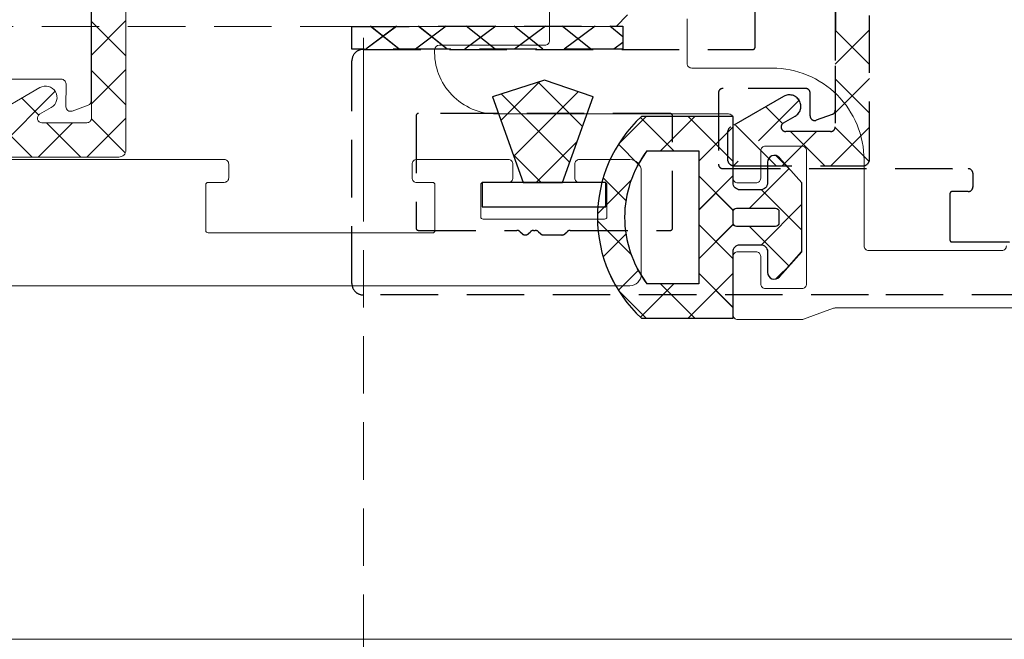
# Model space of a CAD drawing. Units: millimetres. Extents: x -49513 to -43927, y 144821 to 148311.
# Drawn here: x -44145 to -44102, y 145818 to 145845 of the extents above; entities that cross this region are included whole.
import ezdxf

# ---------------------------------------------------------------- set-up
doc = ezdxf.new("R2010")
doc.units = ezdxf.units.MM
doc.header["$LTSCALE"] = 5
doc.linetypes.add('AUSGEZOGEN', pattern=[0])
doc.linetypes.add('DASHED', pattern=[0.75, 0.5, -0.25])
for name, color, linetype, true_color in [('Layer1', 1, 'Continuous', 0xff0000), ('Layer166', 7, 'Continuous', 0xf50000), ('Layer167', 1, 'Continuous', 0xff0000), ('Layer168', 7, 'Continuous', 0x00cc33), ('Layer22', 1, 'Continuous', 0xff0000), ('Layer23', 1, 'Continuous', 0xff0000), ('Layer24', 1, 'Continuous', 0xff0000)]:
    doc.layers.add(name, color=color, linetype=linetype, true_color=true_color)

# ---------------------------------------------------------------- blocks, each defined once
blk = doc.blocks.new('MOG42438-0_002_002_003_nNn0434')
at = {"layer": 'Layer23', "color": 1, "linetype": 'AUSGEZOGEN', "lineweight": 25, "true_color": 0xff0000}
for p, q in [((-44117.274, 145840.981), (-44118.475, 145839.781)), ((-44116.074, 145839.484), (-44117.527, 145840.936)), ((-44115.153, 145840.981), (-44116.65, 145839.484)), ((-44113.487, 145839.018), (-44115.45, 145840.981)), ((-44113.487, 145840.526), (-44114.984, 145839.029)), ((-44117.607, 145838.895), (-44118.482, 145839.77)), ((-44110.952, 145838.604), (-44111.625, 145839.278)), ((-44111.053, 145838.718), (-44112.781, 145836.989)), ((-44118.144, 145837.311), (-44119.143, 145838.31)), ((-44113.487, 145838.405), (-44114.984, 145836.908)), ((-44113.518, 145836.928), (-44114.984, 145838.394)), ((-44117.911, 145838.223), (-44119.394, 145836.741)), ((-44110.493, 145836.024), (-44112.258, 145837.789)), ((-44110.493, 145837.156), (-44112.258, 145835.391)), ((-44113.479, 145836.888), (-44113.518, 145836.928)), ((-44117.911, 145834.957), (-44119.394, 145836.44)), ((-44113.479, 145836.292), (-44114.984, 145834.787)), ((-44113.487, 145834.775), (-44114.984, 145836.272)), ((-44111.053, 145834.462), (-44112.781, 145836.191)), ((-44118.144, 145835.87), (-44119.143, 145834.87)), ((-44110.952, 145834.576), (-44111.625, 145833.903)), ((-44117.607, 145834.285), (-44118.482, 145833.41)), ((-44113.487, 145834.162), (-44115.45, 145832.199)), ((-44113.487, 145832.654), (-44114.984, 145834.151)), ((-44116.074, 145833.696), (-44117.527, 145832.244)), ((-44115.153, 145832.199), (-44116.65, 145833.696)), ((-44117.274, 145832.199), (-44118.475, 145833.399))]:
    blk.add_line(p, q, dxfattribs=at)
for points in [[(-44117.479, 145840.981, 0.208759), (-44119.396, 145836.59, 0.208759), (-44117.479, 145832.199), (-44113.487, 145832.199), (-44113.487, 145835.093, -0.414214), (-44113.187, 145835.393), (-44112.289, 145835.393, -0.414214), (-44111.99, 145835.093), (-44111.99, 145834.195, 0.689898), (-44111.466, 145833.996), (-44110.493, 145835.093), (-44110.493, 145838.087), (-44111.466, 145839.184, 0.689898), (-44111.99, 145838.985), (-44111.99, 145838.087, -0.414214), (-44112.289, 145837.788), (-44113.187, 145837.788, -0.414214), (-44113.487, 145838.087), (-44113.487, 145840.981), (-44117.479, 145840.981)], [(-44118.198, 145836.59, -0.163617), (-44117.225, 145839.484), (-44114.984, 145839.484), (-44114.984, 145836.59), (-44114.984, 145833.696), (-44117.225, 145833.696, -0.163617), (-44118.198, 145836.59)], [(-44113.443, 145836.946, -0.198912), (-44113.337, 145836.989), (-44111.64, 145836.989, -0.414214), (-44111.491, 145836.84), (-44111.491, 145836.341, -0.414214), (-44111.64, 145836.191), (-44113.337, 145836.191, -0.414214), (-44113.487, 145836.341), (-44113.487, 145836.84, -0.198912), (-44113.443, 145836.946)]]:
    blk.add_lwpolyline(points, format="xyb", close=True, dxfattribs=at)
blk = doc.blocks.new('MOGB_195__339_RSTE_006_001_003_nNn0436')
at = {"layer": 'Layer23', "color": 1, "linetype": 'AUSGEZOGEN', "lineweight": 25, "true_color": 0xff0000}
for p, q in [((-44121.915, 145842.496), (-44123.599, 145840.811)), ((-44120.048, 145840.551), (-44121.975, 145842.477)), ((-44120.608, 145838.989), (-44123.584, 145841.965)), ((-44120.228, 145842.061), (-44123.04, 145839.249)), ((-44120.289, 145839.879), (-44122.061, 145838.107)), ((-44121.848, 145838.107), (-44123.068, 145839.328)), ((-44119.034, 145838.107), (-44124.421, 145838.107)), ((-44124.421, 145838.107), (-44124.421, 145837.046)), ((-44119.034, 145837.046), (-44119.034, 145838.107)), ((-44124.421, 145837.046), (-44119.034, 145837.046))]:
    blk.add_line(p, q, dxfattribs=at)
blk.add_lwpolyline([(-44122.631, 145838.107), (-44120.923, 145838.107), (-44119.586, 145841.843), (-44121.703, 145842.563), (-44123.969, 145841.843), (-44122.631, 145838.107)], close=True, dxfattribs=at)
blk = doc.blocks.new('MOGFLKAMMVERBINDUNG_002_002_003_nNn0438')
at = {"layer": 'Layer22', "color": 1, "linetype": 'DASHED', "lineweight": 25, "true_color": 0xff0000}
for points in [[(-44109.036, 145858.19), (-44109.041, 145840.526, -0.414214), (-44109.241, 145840.326), (-44111.196, 145840.327, -0.767327), (-44111.296, 145840.699), (-44110.788, 145840.992, 1), (-44111.287, 145841.857), (-44113.582, 145840.532, 0.267949), (-44113.732, 145840.273), (-44113.732, 145839.13, 0.414214), (-44113.433, 145838.83), (-44107.844, 145838.829, 0.414214), (-44107.545, 145839.128), (-44107.542, 145848.88, -0.73323)], [(-44085.587, 145833.208), (-44107.587, 145833.208), (-44129.587, 145833.208, -0.414298), (-44130.087, 145833.708), (-44130.085, 145843.407, -0.414214), (-44129.586, 145843.906), (-44112.629, 145843.901, 0.414214), (-44112.529, 145844.001), (-44112.526, 145855.178, -0.485251)], [(-44109.033, 145857.173), (-44109.037, 145841.26, -0.315299), (-44109.169, 145841.072), (-44109.867, 145840.818, -0.520567), (-44110.135, 145841.006), (-44110.135, 145842.004, 0.414214), (-44110.334, 145842.204), (-44113.927, 145842.205, 0.414214), (-44114.127, 145842.005), (-44114.128, 145838.911, 0.414214), (-44113.928, 145838.712), (-44103.25, 145838.708, -0.414214), (-44103.05, 145838.509), (-44103.05, 145837.91, -0.414214), (-44103.25, 145837.71), (-44103.949, 145837.711, 0.414214), (-44104.048, 145837.611), (-44104.049, 145835.615, 0.414214), (-44103.949, 145835.515), (-44094.169, 145835.512, 0.414214)]]:
    blk.add_lwpolyline(points, format="xyb", dxfattribs=at)
blk.add_lwpolyline([(-44120.652, 145836.004, -0.098491), (-44120.576, 145836.019), (-44116.224, 145836.018, 0.414214), (-44116.125, 145836.117), (-44116.123, 145841.008, 0.414214), (-44116.223, 145841.107), (-44127.191, 145841.111, 0.414214), (-44127.291, 145841.011), (-44127.292, 145836.121, 0.414214), (-44127.193, 145836.021), (-44122.902, 145836.02, -0.198912), (-44122.761, 145835.961), (-44122.679, 145835.878, 0.414214), (-44122.396, 145835.878), (-44122.314, 145835.961, -0.198912), (-44122.172, 145836.019), (-44122.104, 145836.019, -0.198912), (-44121.963, 145835.961), (-44121.88, 145835.878, 0.198912), (-44121.739, 145835.82), (-44120.941, 145835.819, 0.198912), (-44120.799, 145835.878), (-44120.717, 145835.96, -0.098491), (-44120.652, 145836.004)], format="xyb", close=True, dxfattribs=at)
at = {"layer": 'Layer24', "color": 1, "linetype": 'DASHED', "lineweight": 18, "true_color": 0xff0000}
for p, q in [((-44107.543, 145844.761), (-44109.041, 145843.264)), ((-44107.544, 145843.247), (-44109.04, 145844.743)), ((-44107.544, 145842.639), (-44109.041, 145841.142)), ((-44107.544, 145841.126), (-44109.041, 145842.622)), ((-44110.615, 145841.69), (-44113.471, 145838.833)), ((-44111.333, 145840.672), (-44112.067, 145841.406)), ((-44111.612, 145838.83), (-44113.413, 145840.63)), ((-44107.544, 145840.517), (-44109.232, 145838.829)), ((-44107.564, 145839.024), (-44109.043, 145840.503)), ((-44109.857, 145840.326), (-44111.353, 145838.83)), ((-44109.49, 145838.829), (-44110.988, 145840.327))]:
    blk.add_line(p, q, dxfattribs=at)
blk = doc.blocks.new('MOG5721_016_001_003_nNn0441')
at = {"layer": 'Layer23', "color": 1, "linetype": 'DASHED', "lineweight": 25, "true_color": 0xff0000}
for p, q in [((-44128.14, 145844.908), (-44129.484, 145843.908)), ((-44128.024, 145843.908), (-44129.277, 145844.908)), ((-44125.98, 145844.909), (-44127.324, 145843.908)), ((-44125.94, 145843.909), (-44127.192, 145844.908)), ((-44123.82, 145844.909), (-44125.164, 145843.909)), ((-44123.855, 145843.909), (-44125.107, 145844.909)), ((-44121.77, 145843.91), (-44123.023, 145844.909)), ((-44121.66, 145844.91), (-44123.004, 145843.909)), ((-44119.686, 145843.91), (-44120.938, 145844.91)), ((-44119.5, 145844.91), (-44120.844, 145843.91)), ((-44118.286, 145844.457), (-44118.854, 145844.91)), ((-44118.285, 145844.207), (-44118.684, 145843.911))]:
    blk.add_line(p, q, dxfattribs=at)
blk.add_lwpolyline([(-44130.087, 145844.908), (-44118.286, 145844.911), (-44118.285, 145843.911), (-44130.086, 145843.908), (-44130.087, 145844.908)], close=True, dxfattribs=at)
blk = doc.blocks.new('MOG_T0421-H_004_001_001_nNn0480')
at = {"layer": 'Layer166', "color": 1, "linetype": 'AUSGEZOGEN', "lineweight": 18, "true_color": 0xf50000}
for points in [[(-44076.896, 145832.641), (-44109.042, 145832.641, 0.087489), (-44109.111, 145832.629), (-44110.418, 145832.153, -0.087489), (-44110.487, 145832.141), (-44113.287, 145832.141, -0.414214), (-44113.487, 145832.341), (-44113.487, 145834.891, -0.414214), (-44113.287, 145835.091), (-44112.487, 145835.091, -0.414214), (-44112.287, 145834.891), (-44112.287, 145833.691, 0.414214), (-44112.087, 145833.491), (-44110.487, 145833.491, 0.414214), (-44110.287, 145833.691), (-44110.287, 145839.491, 0.414214), (-44110.487, 145839.691), (-44112.087, 145839.691, 0.414214), (-44112.287, 145839.491), (-44112.287, 145838.291, -0.414214), (-44112.487, 145838.091), (-44113.287, 145838.091, -0.414214), (-44113.487, 145838.291), (-44113.487, 145840.891, 0.414214), (-44113.687, 145841.091), (-44123.785, 145841.091, -0.425745), (-44126.485, 145843.899, -0.402775), (-44126.285, 145844.091), (-44121.683, 145844.091, 0.414214), (-44121.483, 145844.291), (-44121.483, 145848.497, 0.217783)], [(-44115.487, 145845.241), (-44115.487, 145843.291, 0.414214), (-44115.287, 145843.091), (-44111.787, 145843.091, -0.414214), (-44107.787, 145839.091), (-44107.787, 145835.341, 0.414214), (-44107.587, 145835.141), (-44101.787, 145835.141, 0.414214), (-44101.587, 145835.341)]]:
    blk.add_lwpolyline(points, format="xyb", dxfattribs=at)
blk = doc.blocks.new('MOG_42438-0_013_005_001_nNn0482')
at = {"layer": 'Layer167', "color": 1, "linetype": 'AUSGEZOGEN', "lineweight": 18, "true_color": 0xff0000}
for p, q in [((-44117.274, 145840.982), (-44118.475, 145839.782)), ((-44116.074, 145839.485), (-44117.527, 145840.937)), ((-44115.153, 145840.982), (-44116.65, 145839.485)), ((-44113.487, 145839.019), (-44115.45, 145840.982)), ((-44113.487, 145840.527), (-44114.984, 145839.03)), ((-44117.607, 145838.896), (-44118.482, 145839.771)), ((-44110.952, 145838.605), (-44111.625, 145839.278)), ((-44111.053, 145838.719), (-44112.781, 145836.99)), ((-44118.144, 145837.312), (-44119.143, 145838.311)), ((-44113.487, 145838.406), (-44114.984, 145836.909)), ((-44113.479, 145836.889), (-44114.984, 145838.395)), ((-44117.911, 145838.224), (-44119.394, 145836.742)), ((-44110.493, 145836.025), (-44112.258, 145837.79)), ((-44110.493, 145837.157), (-44112.258, 145835.392)), ((-44117.911, 145834.958), (-44119.394, 145836.441)), ((-44113.487, 145834.776), (-44114.984, 145836.273)), ((-44113.518, 145836.253), (-44114.984, 145834.788)), ((-44113.479, 145836.293), (-44113.518, 145836.253)), ((-44111.053, 145834.463), (-44112.781, 145836.192)), ((-44118.144, 145835.87), (-44119.143, 145834.871)), ((-44110.952, 145834.577), (-44111.625, 145833.904)), ((-44117.607, 145834.286), (-44118.482, 145833.411)), ((-44113.487, 145834.163), (-44115.45, 145832.2)), ((-44113.487, 145832.655), (-44114.984, 145834.152)), ((-44116.074, 145833.697), (-44117.527, 145832.245)), ((-44115.153, 145832.2), (-44116.65, 145833.697)), ((-44117.274, 145832.2), (-44118.475, 145833.4))]:
    blk.add_line(p, q, dxfattribs=at)
for points in [[(-44117.479, 145832.2, -0.208759), (-44119.396, 145836.591, -0.208759), (-44117.479, 145840.982), (-44113.487, 145840.982), (-44113.487, 145838.088, 0.414214), (-44113.187, 145837.789), (-44112.289, 145837.789, 0.414214), (-44111.99, 145838.088), (-44111.99, 145838.986, -0.689898), (-44111.466, 145839.185), (-44110.493, 145838.088), (-44110.493, 145835.094), (-44111.466, 145833.997, -0.689898), (-44111.99, 145834.196), (-44111.99, 145835.094, 0.414214), (-44112.289, 145835.393), (-44113.187, 145835.393, 0.414214), (-44113.487, 145835.094), (-44113.487, 145832.2), (-44117.479, 145832.2)], [(-44117.225, 145839.485, 0.336235), (-44117.225, 145833.697), (-44114.984, 145833.697), (-44114.984, 145839.485), (-44117.225, 145839.485)], [(-44113.487, 145836.342, 0.414214), (-44113.337, 145836.192), (-44111.64, 145836.192, 0.414214), (-44111.491, 145836.342), (-44111.491, 145836.841, 0.414214), (-44111.64, 145836.99), (-44113.337, 145836.99, 0.414214), (-44113.487, 145836.841), (-44113.487, 145836.342)]]:
    blk.add_lwpolyline(points, format="xyb", close=True, dxfattribs=at)
blk = doc.blocks.new('MOG_FL_KAMMVERBINDUNG_007_002_001_nNn0486')
at = {"layer": 'Layer166', "color": 1, "linetype": 'AUSGEZOGEN', "lineweight": 18, "true_color": 0xf50000}
for points in [[(-44145.969, 145840.913), (-44143.674, 145842.239, -1), (-44143.174, 145841.375), (-44143.682, 145841.082, 0.767327), (-44143.582, 145840.709), (-44141.627, 145840.71, 0.414214), (-44141.428, 145840.91), (-44141.433, 145858.574), (-44142.961, 145858.574, 0.606815), (-44143.206, 145858.103), (-44142.938, 145857.72, -1), (-44143.919, 145857.032), (-44144.665, 145858.097, -0.153915)], [(-44145.834, 145891.986), (-44140.245, 145891.988, -0.414214), (-44139.945, 145891.688), (-44139.943, 145881.936, 0.73323), (-44139.398, 145881.765), (-44137.109, 145885.036, -1), (-44136.128, 145884.349), (-44138.716, 145880.651, -0.280439), (-44140.142, 145880.025), (-44140.142, 145880.025), (-44140.133, 145851.176, -0.280439), (-44138.707, 145850.551), (-44136.117, 145846.855, -1), (-44137.098, 145846.167), (-44139.389, 145849.437, 0.73323), (-44139.933, 145849.265), (-44139.93, 145839.513, -0.414214), (-44140.23, 145839.213), (-44145.818, 145839.212, -0.414214)], [(-44144.68, 145855.773), (-44142.878, 145855.338, 0.485251), (-44142.631, 145855.532), (-44142.631, 145857.574, -0.414214), (-44142.431, 145857.774), (-44141.633, 145857.773, -0.414214), (-44141.433, 145857.574), (-44141.438, 145841.661, -0.315299), (-44141.569, 145841.473), (-44142.268, 145841.219, -0.520567), (-44142.536, 145841.407), (-44142.535, 145842.405, 0.414214), (-44142.735, 145842.604), (-44146.328, 145842.605, 0.414214)], [(-44146.329, 145839.112), (-44135.65, 145839.109, -0.414214), (-44135.451, 145838.91), (-44135.451, 145838.311, -0.414214), (-44135.65, 145838.111), (-44136.349, 145838.111, 0.414214), (-44136.449, 145838.012), (-44136.449, 145836.016, 0.414214), (-44136.35, 145835.916), (-44126.569, 145835.913, 0.414214), (-44126.469, 145836.013), (-44126.469, 145838.009, 0.414214), (-44126.569, 145838.109), (-44127.267, 145838.109, -0.414214), (-44127.467, 145838.308), (-44127.467, 145838.907, -0.414214), (-44127.267, 145839.107), (-44123.275, 145839.106, -0.414214), (-44123.075, 145838.906), (-44123.076, 145838.307, -0.414214), (-44123.275, 145838.108), (-44124.373, 145838.108, 0.414214), (-44124.473, 145838.008), (-44124.473, 145836.611, 0.414214), (-44124.374, 145836.511), (-44119.084, 145836.51, 0.414214), (-44118.984, 145836.609), (-44118.984, 145838.007, 0.414214), (-44119.084, 145838.106), (-44120.181, 145838.107, -0.414214), (-44120.381, 145838.306), (-44120.381, 145838.905, -0.414214), (-44120.181, 145839.105), (-44117.986, 145839.104, -0.414214), (-44117.487, 145838.605), (-44117.488, 145834.108, -0.414214), (-44117.987, 145833.608), (-44117.987, 145833.608), (-44161.988, 145833.608, -0.414298)]]:
    blk.add_lwpolyline(points, format="xyb", dxfattribs=at)
at = {"layer": 'Layer168', "color": 102, "linetype": 'AUSGEZOGEN', "lineweight": 18, "true_color": 0x00cc33}
for p, q in [((-44139.932, 145845.156), (-44141.429, 145843.659)), ((-44139.932, 145843.617), (-44141.429, 145845.114)), ((-44139.931, 145843.035), (-44141.428, 145841.538)), ((-44139.931, 145841.495), (-44141.428, 145842.992)), ((-44143.007, 145842.081), (-44145.871, 145839.216)), ((-44143.726, 145841.047), (-44144.462, 145841.784)), ((-44144.012, 145839.212), (-44145.807, 145841.007)), ((-44139.931, 145840.914), (-44141.632, 145839.213)), ((-44139.954, 145839.396), (-44141.431, 145840.874)), ((-44142.257, 145840.71), (-44143.754, 145839.212)), ((-44141.892, 145839.213), (-44143.388, 145840.709))]:
    blk.add_line(p, q, dxfattribs=at)
blk = doc.blocks.new('MOG_48700-0_033_013_001_nNn0488')
at = {"layer": 'Layer167', "color": 1, "linetype": 'AUSGEZOGEN', "lineweight": 18, "true_color": 0xff0000}
for p, q in [((-44121.915, 145842.496), (-44123.599, 145840.812)), ((-44120.048, 145840.551), (-44121.975, 145842.477)), ((-44120.608, 145838.989), (-44123.584, 145841.966)), ((-44120.228, 145842.062), (-44123.04, 145839.25)), ((-44120.289, 145839.88), (-44122.061, 145838.108)), ((-44121.848, 145838.108), (-44123.068, 145839.328)), ((-44119.034, 145838.108), (-44124.421, 145838.108)), ((-44124.421, 145838.108), (-44124.421, 145837.047)), ((-44119.034, 145837.047), (-44119.034, 145838.108)), ((-44124.421, 145837.047), (-44119.034, 145837.047))]:
    blk.add_line(p, q, dxfattribs=at)
blk.add_lwpolyline([(-44122.631, 145838.108), (-44120.923, 145838.108), (-44119.586, 145841.844), (-44121.703, 145842.564), (-44123.969, 145841.844), (-44122.631, 145838.108)], close=True, dxfattribs=at)
blk = doc.blocks.new('MOG42438-0_002_002_001_nNn0553')
at = {"layer": 'Layer23', "color": 1, "linetype": 'AUSGEZOGEN', "lineweight": 25, "true_color": 0xff0000}
for p, q in [((-44117.274, 145840.982), (-44118.475, 145839.782)), ((-44116.074, 145839.485), (-44117.527, 145840.937)), ((-44115.153, 145840.982), (-44116.65, 145839.485)), ((-44113.487, 145839.018), (-44115.45, 145840.982)), ((-44113.487, 145840.527), (-44114.984, 145839.03)), ((-44117.607, 145838.896), (-44118.482, 145839.771)), ((-44110.952, 145838.605), (-44111.625, 145839.278)), ((-44111.053, 145838.718), (-44112.781, 145836.99)), ((-44118.144, 145837.311), (-44119.143, 145838.311)), ((-44113.487, 145838.406), (-44114.984, 145836.909)), ((-44113.518, 145836.929), (-44114.984, 145838.394)), ((-44117.911, 145838.224), (-44119.394, 145836.741)), ((-44110.493, 145836.024), (-44112.258, 145837.79)), ((-44110.493, 145837.157), (-44112.258, 145835.392)), ((-44113.479, 145836.889), (-44113.518, 145836.929)), ((-44117.911, 145834.958), (-44119.394, 145836.44)), ((-44113.479, 145836.292), (-44114.984, 145834.787)), ((-44113.487, 145834.776), (-44114.984, 145836.273)), ((-44111.053, 145834.463), (-44112.781, 145836.192)), ((-44118.144, 145835.87), (-44119.143, 145834.87)), ((-44110.952, 145834.577), (-44111.625, 145833.903)), ((-44117.607, 145834.285), (-44118.482, 145833.411)), ((-44113.487, 145834.163), (-44115.45, 145832.2)), ((-44113.487, 145832.655), (-44114.984, 145834.152)), ((-44116.074, 145833.697), (-44117.527, 145832.244)), ((-44115.153, 145832.2), (-44116.65, 145833.697)), ((-44117.274, 145832.2), (-44118.475, 145833.4))]:
    blk.add_line(p, q, dxfattribs=at)
for points in [[(-44117.479, 145840.982, 0.208759), (-44119.396, 145836.591, 0.208759), (-44117.479, 145832.2), (-44113.487, 145832.2), (-44113.487, 145835.094, -0.414214), (-44113.187, 145835.393), (-44112.289, 145835.393, -0.414214), (-44111.99, 145835.094), (-44111.99, 145834.196, 0.689898), (-44111.466, 145833.997), (-44110.493, 145835.094), (-44110.493, 145838.088), (-44111.466, 145839.185, 0.689898), (-44111.99, 145838.986), (-44111.99, 145838.088, -0.414214), (-44112.289, 145837.788), (-44113.187, 145837.788, -0.414214), (-44113.487, 145838.088), (-44113.487, 145840.982), (-44117.479, 145840.982)], [(-44118.198, 145836.591, -0.163617), (-44117.225, 145839.485), (-44114.984, 145839.485), (-44114.984, 145836.591), (-44114.984, 145833.697), (-44117.225, 145833.697, -0.163617), (-44118.198, 145836.591)], [(-44113.443, 145836.946, -0.198912), (-44113.337, 145836.99), (-44111.64, 145836.99, -0.414214), (-44111.491, 145836.84), (-44111.491, 145836.341, -0.414214), (-44111.64, 145836.192), (-44113.337, 145836.192, -0.414214), (-44113.487, 145836.341), (-44113.487, 145836.84, -0.198912), (-44113.443, 145836.946)]]:
    blk.add_lwpolyline(points, format="xyb", close=True, dxfattribs=at)
blk = doc.blocks.new('MOGB_195__339_RSTE_006_001_001_nNn0555')
at = {"layer": 'Layer23', "color": 1, "linetype": 'AUSGEZOGEN', "lineweight": 25, "true_color": 0xff0000}
for p, q in [((-44121.915, 145842.496), (-44123.599, 145840.812)), ((-44120.048, 145840.551), (-44121.975, 145842.477)), ((-44120.608, 145838.989), (-44123.584, 145841.966)), ((-44120.228, 145842.062), (-44123.04, 145839.25)), ((-44120.289, 145839.88), (-44122.061, 145838.108)), ((-44121.848, 145838.108), (-44123.068, 145839.328)), ((-44119.034, 145838.108), (-44124.421, 145838.108)), ((-44124.421, 145838.108), (-44124.421, 145837.047)), ((-44119.034, 145837.047), (-44119.034, 145838.108)), ((-44124.421, 145837.047), (-44119.034, 145837.047))]:
    blk.add_line(p, q, dxfattribs=at)
blk.add_lwpolyline([(-44122.631, 145838.108), (-44120.923, 145838.108), (-44119.586, 145841.844), (-44121.703, 145842.564), (-44123.969, 145841.844), (-44122.631, 145838.108)], close=True, dxfattribs=at)
blk = doc.blocks.new('MOGFLKAMMVERBINDUNG_002_002_001_nNn0557')
at = {"layer": 'Layer22', "color": 1, "linetype": 'DASHED', "lineweight": 25, "true_color": 0xff0000}
for points in [[(-44109.036, 145858.191), (-44109.041, 145840.526, -0.414214), (-44109.241, 145840.327), (-44111.196, 145840.327, -0.767327), (-44111.296, 145840.7), (-44110.788, 145840.993, 1), (-44111.287, 145841.857), (-44113.582, 145840.533, 0.267949), (-44113.732, 145840.273), (-44113.732, 145839.13, 0.414214), (-44113.433, 145838.831), (-44107.844, 145838.829, 0.414214), (-44107.545, 145839.129), (-44107.542, 145848.881, -0.73323)], [(-44085.587, 145833.208), (-44107.587, 145833.208), (-44129.587, 145833.208, -0.414298), (-44130.087, 145833.708), (-44130.085, 145843.407, -0.414214), (-44129.586, 145843.906), (-44112.629, 145843.901, 0.414214), (-44112.529, 145844.001), (-44112.526, 145855.179, -0.485251)], [(-44109.033, 145857.174), (-44109.037, 145841.26, -0.315299), (-44109.169, 145841.073), (-44109.867, 145840.819, -0.520567), (-44110.135, 145841.006), (-44110.135, 145842.004, 0.414214), (-44110.334, 145842.204), (-44113.927, 145842.205, 0.414214), (-44114.127, 145842.006), (-44114.128, 145838.912, 0.414214), (-44113.928, 145838.712), (-44103.25, 145838.709, -0.414214), (-44103.05, 145838.509), (-44103.05, 145837.911, -0.414214), (-44103.25, 145837.711), (-44103.949, 145837.711, 0.414214), (-44104.048, 145837.611), (-44104.049, 145835.615, 0.414214), (-44103.949, 145835.516), (-44094.169, 145835.513, 0.414214)]]:
    blk.add_lwpolyline(points, format="xyb", dxfattribs=at)
blk.add_lwpolyline([(-44120.652, 145836.004, -0.098491), (-44120.576, 145836.019), (-44116.224, 145836.018, 0.414214), (-44116.125, 145836.118), (-44116.123, 145841.008, 0.414214), (-44116.223, 145841.108), (-44127.191, 145841.111, 0.414214), (-44127.291, 145841.011), (-44127.292, 145836.121, 0.414214), (-44127.193, 145836.021), (-44122.902, 145836.02, -0.198912), (-44122.761, 145835.962), (-44122.679, 145835.879, 0.414214), (-44122.396, 145835.879), (-44122.314, 145835.961, -0.198912), (-44122.172, 145836.02), (-44122.104, 145836.02, -0.198912), (-44121.963, 145835.961), (-44121.88, 145835.879, 0.198912), (-44121.739, 145835.82), (-44120.941, 145835.82, 0.198912), (-44120.799, 145835.878), (-44120.717, 145835.961, -0.098491), (-44120.652, 145836.004)], format="xyb", close=True, dxfattribs=at)
at = {"layer": 'Layer24', "color": 1, "linetype": 'DASHED', "lineweight": 18, "true_color": 0xff0000}
for p, q in [((-44107.543, 145844.762), (-44109.041, 145843.264)), ((-44107.544, 145843.247), (-44109.04, 145844.744)), ((-44107.544, 145842.64), (-44109.041, 145841.142)), ((-44107.544, 145841.126), (-44109.041, 145842.623)), ((-44110.615, 145841.69), (-44113.471, 145838.833)), ((-44111.333, 145840.672), (-44112.067, 145841.407)), ((-44111.612, 145838.83), (-44113.413, 145840.631)), ((-44107.544, 145840.518), (-44109.232, 145838.83)), ((-44107.564, 145839.024), (-44109.043, 145840.504)), ((-44109.857, 145840.327), (-44111.353, 145838.83)), ((-44109.49, 145838.83), (-44110.988, 145840.327))]:
    blk.add_line(p, q, dxfattribs=at)
blk = doc.blocks.new('MOG5721_016_001_001_nNn0560')
at = {"layer": 'Layer23', "color": 1, "linetype": 'DASHED', "lineweight": 25, "true_color": 0xff0000}
for p, q in [((-44128.14, 145844.909), (-44129.484, 145843.908)), ((-44128.024, 145843.909), (-44129.277, 145844.909)), ((-44125.98, 145844.909), (-44127.324, 145843.909)), ((-44125.94, 145843.909), (-44127.192, 145844.909)), ((-44123.82, 145844.91), (-44125.164, 145843.91)), ((-44123.855, 145843.91), (-44125.107, 145844.91)), ((-44121.77, 145843.91), (-44123.023, 145844.91)), ((-44121.66, 145844.91), (-44123.004, 145843.91)), ((-44119.686, 145843.911), (-44120.938, 145844.911)), ((-44119.5, 145844.911), (-44120.844, 145843.911)), ((-44118.286, 145844.458), (-44118.854, 145844.911)), ((-44118.285, 145844.208), (-44118.684, 145843.911))]:
    blk.add_line(p, q, dxfattribs=at)
blk.add_lwpolyline([(-44130.087, 145844.908), (-44118.286, 145844.911), (-44118.285, 145843.911), (-44130.086, 145843.908), (-44130.087, 145844.908)], close=True, dxfattribs=at)

msp = doc.modelspace()

# ---------------------------------------------------------------- linework, layer by layer
at = {"layer": 'Layer1', "color": 1, "linetype": 'AUSGEZOGEN', "lineweight": 18, "true_color": 0xff0000}
msp.add_line((-49356.91, 145818.221), (-44073.3, 145818.221), dxfattribs=at)
msp.add_line((-49356.91, 145818.221), (-44073.3, 145818.221), dxfattribs=at)
at = {"layer": 'Layer24', "color": 1, "linetype": 'DASHED', "lineweight": 18, "true_color": 0xff0000}
for p, q in [((-44129.587, 145896.909), (-44129.587, 145838.008)), ((-44129.587, 145896.909), (-44129.587, 145838.008)), ((-44118.586, 145844.908), (-44118.086, 145845.408)), ((-44118.586, 145844.908), (-44118.086, 145845.408)), ((-44118.586, 145844.908), (-44177.487, 145844.908)), ((-44118.586, 145844.908), (-44177.487, 145844.908)), ((-44129.587, 144883.91), (-44129.587, 145843.86))]:
    msp.add_line(p, q, dxfattribs=at)

# ---------------------------------------------------------------- block references
for name in ['MOG_T0421-H_004_001_001_nNn0480', 'MOG_FL_KAMMVERBINDUNG_007_002_001_nNn0486', 'MOGFLKAMMVERBINDUNG_002_002_001_nNn0557', 'MOGFLKAMMVERBINDUNG_002_002_003_nNn0438', 'MOG5721_016_001_003_nNn0441', 'MOG5721_016_001_001_nNn0560', 'MOG_48700-0_033_013_001_nNn0488', 'MOGB_195__339_RSTE_006_001_001_nNn0555', 'MOGB_195__339_RSTE_006_001_003_nNn0436', 'MOG_42438-0_013_005_001_nNn0482', 'MOG42438-0_002_002_001_nNn0553', 'MOG42438-0_002_002_003_nNn0434']:
    msp.add_blockref(name, (0, 0))

doc.saveas('drawing.dxf')
